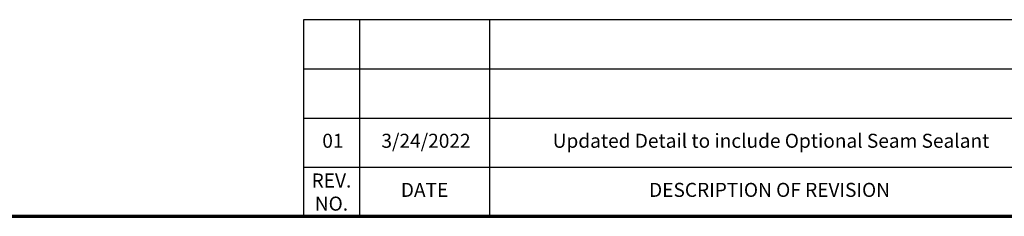
# Model space of a CAD drawing. Units: inches. Extents: x 1 to 34, y -381 to 21.
# Drawn here: x 20 to 27, y -381 to -380 of the extents above; entities that cross this region are included whole.
import ezdxf

# ---------------------------------------------------------------- set-up
doc = ezdxf.new("R2010")
doc.units = ezdxf.units.IN
doc.header["$LTSCALE"] = 2
doc.header["$MEASUREMENT"] = 0
for name, color, linetype, lineweight in [('Border (ANSI)', 7, 'Continuous', 70), ('Sketch Geometry (ANSI)', 7, 'Continuous', 25), ('Symbol (ANSI)', 7, 'Continuous', 25)]:
    doc.layers.add(name, color=color, linetype=linetype, lineweight=lineweight)
doc.styles.add('Title Block Info', font='tahoma.ttf')
doc.styles.add('Title Block Labels', font='tahoma.ttf')

# ---------------------------------------------------------------- blocks, each defined once
blk = doc.blocks.new('Borders ATAS A Border')
at = {"layer": 'Border (ANSI)'}
blk.add_line((0.3, 0.3), (16.7, 0.3), dxfattribs=at)
blk = doc.blocks.new('Title Blocks ATAS A-B Title Block')
at = {"layer": 'Sketch Geometry (ANSI)'}
for p, q in [((1.9175, 3.4462), (1.9175, 2.7462)), ((4.9825, 3.4462), (1.9175, 3.4462)), ((2.1175, 3.4462), (2.1175, 2.7462)), ((2.5825, 3.4462), (2.5825, 2.7462)), ((1.9175, 3.2712), (4.9825, 3.2712)), ((1.9175, 3.0962), (4.9825, 3.0962)), ((1.9175, 2.9212), (4.9825, 2.9212)), ((1.9175, 2.7462), (4.9825, 2.7462))]:
    blk.add_line(p, q, dxfattribs=at)
at = {"layer": 'Symbol (ANSI)', "char_height": 0.05, "attachment_point": 5, "style": 'Title Block Labels'}
for s, insert in [('01', (2.0227, 3.0086)), ('3/24/2022', (2.3552, 3.0086)), ('Updated Detail to include Optional Seam Sealant', (3.5877, 3.0086)), ('DATE', (2.35, 2.8337)), ('DESCRIPTION OF REVISION', (3.5825, 2.8337))]:
    blk.add_mtext(s, dxfattribs=dict(at, insert=insert))
at = {"layer": 'Symbol (ANSI)', "insert": (2.0175, 2.8259), "char_height": 0.05, "attachment_point": 5, "line_spacing_factor": 0.987884, "style": 'Title Block Labels'}
blk.add_mtext('REV.\\PNO.', dxfattribs=at)
at = {"layer": 'Symbol (ANSI)', "style": 'Title Block Info'}
blk.add_attdef('CREATION_DATE_001', (7.381, 3.1314), '', height=0.07, dxfattribs=at)

msp = doc.modelspace()

# ---------------------------------------------------------------- block references
at = {"xscale": 2, "yscale": 2, "zscale": 2}
for name, p in [('Borders ATAS A Border', (0.49795, -381.84108)), ('Title Blocks ATAS A-B Title Block', (18.18292, -386.73351))]:
    msp.add_blockref(name, p, dxfattribs=at)

doc.saveas('drawing.dxf')
